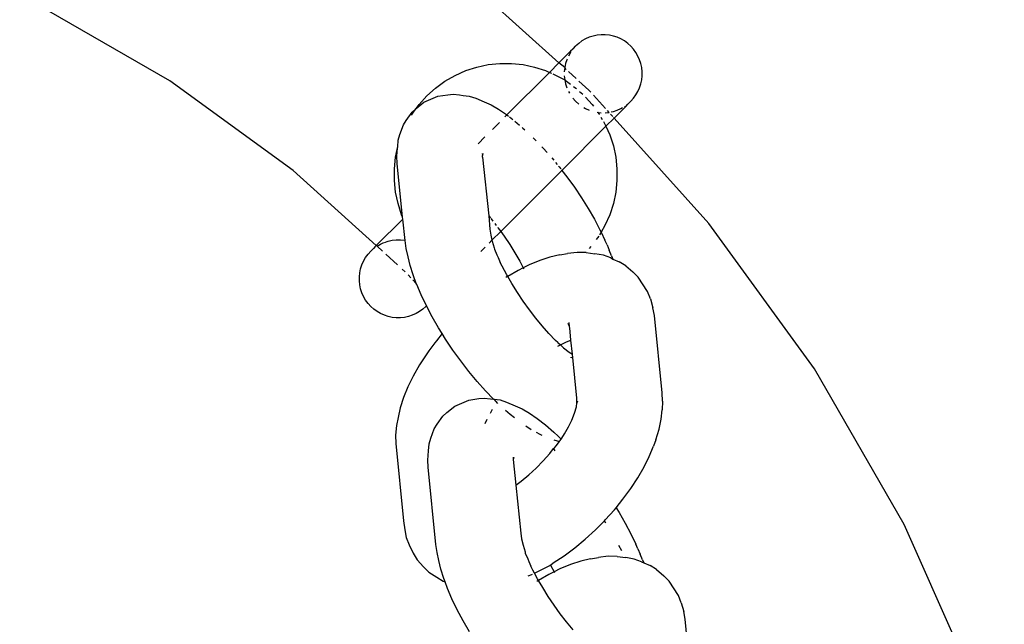
# Model space of a CAD drawing. Units: centimetres. Extents: x -47 to 804, y -392 to 349.
# Drawn here: x 632 to 638, y -93 to -90 of the extents above; entities that cross this region are included whole.
import ezdxf

# ---------------------------------------------------------------- set-up
doc = ezdxf.new("R2010")
doc.units = ezdxf.units.CM
doc.layers.add('strefa', color=6, linetype='Continuous')
doc.dimstyles.get("Standard").update_dxf_attribs({"dimtxt": 10, "dimasz": 20, "dimexe": 0.18, "dimexo": 0.0625, "dimgap": 10, "dimtad": 1, "dimdec": 0, "dimzin": 0, "dimdsep": 46, "dimtxsty": 'Standard', "dimcen": 0.09, "dimadec": 0, "dimazin": 0, "dimtfac": 1, "dimtdec": 4, "dimtofl": 0, "dimtmove": 0, "dimatfit": 3, "dimfxl": 1, "dimtolj": 1, "dimtzin": 0, "dimarcsym": 0})

# ---------------------------------------------------------------- blocks, each defined once
blk = doc.blocks.new('1736')
for p, q in [((2388.724, -101.788), (2382.7, -96.364)), ((2366.032, -102.838), (2358.332, -98.392)), ((2390.281, -100.389), (2390.075, -100.508)), ((2390.499, -100.292), (2390.281, -100.389)), ((2390.725, -100.218), (2390.499, -100.292)), ((2390.958, -100.169), (2390.725, -100.218)), ((2391.195, -100.144), (2390.958, -100.169)), ((2391.433, -100.144), (2391.195, -100.144)), ((2391.67, -100.169), (2391.433, -100.144)), ((2391.903, -100.218), (2391.67, -100.169)), ((2392.129, -100.292), (2391.903, -100.218)), ((2392.347, -100.389), (2392.129, -100.292)), ((2392.553, -100.508), (2392.347, -100.389)), ((2389.546, -100.984), (2389.413, -101.099)), ((2389.575, -100.938), (2389.546, -100.984)), ((2389.575, -100.938), (2389.705, -100.807)), ((2389.882, -100.648), (2389.705, -100.807)), ((2390.075, -100.508), (2389.882, -100.648)), ((2392.746, -100.648), (2392.553, -100.508)), ((2392.923, -100.807), (2392.746, -100.648)), ((2393.082, -100.984), (2392.923, -100.807)), ((2393.222, -101.177), (2393.082, -100.984)), ((2388.724, -101.788), (2389.413, -101.099)), ((2389.19, -101.6), (2389.117, -101.827)), ((2389.205, -101.568), (2389.19, -101.6)), ((2389.406, -101.177), (2389.287, -101.383)), ((2389.413, -101.099), (2389.406, -101.177)), ((2393.341, -101.383), (2393.222, -101.177)), ((2393.438, -101.6), (2393.341, -101.383)), ((2393.511, -101.827), (2393.438, -101.6)), ((2383.295, -102.235), (2383.942, -102.025)), ((2383.942, -102.025), (2384.608, -101.883)), ((2384.608, -101.883), (2385.284, -101.812)), ((2385.284, -101.812), (2385.965, -101.812)), ((2385.965, -101.812), (2386.641, -101.883)), ((2386.641, -101.883), (2387.307, -102.025)), ((2387.307, -102.025), (2387.954, -102.235)), ((2388.171, -102.342), (2388.724, -101.788)), ((2389.067, -102.06), (2388.724, -101.788)), ((2389.067, -102.06), (2389.042, -102.297)), ((2389.117, -101.827), (2389.067, -102.06)), ((2389.159, -102.18), (2389.067, -102.06)), ((2393.561, -102.06), (2393.511, -101.827)), ((2393.586, -102.297), (2393.561, -102.06)), ((2382.084, -102.852), (2382.674, -102.512)), ((2382.674, -102.512), (2383.295, -102.235)), ((2385.698, -104.814), (2388.171, -102.342)), ((2387.954, -102.235), (2388.171, -102.342)), ((2388.171, -102.342), (2388.287, -102.383)), ((2388.37, -102.42), (2388.575, -102.512)), ((2388.575, -102.512), (2389.067, -102.772)), ((2389.042, -102.535), (2389.067, -102.772)), ((2389.067, -102.772), (2389.165, -102.852)), ((2389.067, -102.772), (2389.117, -103.004)), ((2389.728, -102.693), (2389.284, -102.293)), ((2393.511, -103.004), (2393.561, -102.772)), ((2393.561, -102.772), (2393.586, -102.535)), ((2393.586, -102.535), (2393.586, -102.297)), ((2373.225, -108.064), (2366.032, -102.838)), ((2381.028, -103.707), (2381.534, -103.252)), ((2381.534, -103.252), (2382.084, -102.852)), ((2389.117, -103.004), (2389.19, -103.231)), ((2389.165, -102.852), (2389.399, -103.022)), ((2389.581, -103.154), (2389.715, -103.252)), ((2389.715, -103.252), (2389.764, -103.296)), ((2390.478, -103.368), (2389.894, -102.842)), ((2393.341, -103.448), (2393.438, -103.231)), ((2393.438, -103.231), (2393.511, -103.004)), ((2380.573, -104.213), (2381.028, -103.707)), ((2380.851, -104.08), (2381.397, -103.841)), ((2381.397, -103.841), (2381.67, -103.724)), ((2381.67, -103.724), (2382.255, -103.638)), ((2382.255, -103.638), (2382.571, -103.603)), ((2382.571, -103.603), (2382.935, -103.648)), ((2382.935, -103.648), (2383.148, -103.675)), ((2383.148, -103.675), (2383.494, -103.718)), ((2383.494, -103.718), (2383.882, -103.835)), ((2383.882, -103.835), (2384.379, -104.05)), ((2389.287, -103.448), (2389.345, -103.549)), ((2389.546, -103.847), (2389.705, -104.024)), ((2389.939, -103.454), (2390.116, -103.613)), ((2390.286, -103.78), (2390.676, -104.213)), ((2390.582, -103.484), (2390.478, -103.368)), ((2391.443, -104.439), (2390.74, -103.659)), ((2392.923, -104.024), (2393.082, -103.847)), ((2393.082, -103.847), (2393.222, -103.655)), ((2393.222, -103.655), (2393.341, -103.448)), ((2380.168, -104.652), (2380.388, -104.454)), ((2380.173, -104.763), (2380.388, -104.454)), ((2380.388, -104.454), (2380.413, -104.434)), ((2380.413, -104.434), (2380.851, -104.08)), ((2380.413, -104.434), (2380.573, -104.213)), ((2384.379, -104.05), (2384.778, -104.229)), ((2384.778, -104.229), (2385.208, -104.476)), ((2385.208, -104.476), (2385.663, -104.787)), ((2389.705, -104.024), (2389.882, -104.184)), ((2390.18, -104.385), (2390.281, -104.443)), ((2390.281, -104.443), (2390.499, -104.54)), ((2390.676, -104.213), (2390.739, -104.299)), ((2391.947, -105), (2392.63, -104.317)), ((2392.129, -104.54), (2392.347, -104.443)), ((2392.347, -104.443), (2392.433, -104.393)), ((2392.553, -104.324), (2392.63, -104.317)), ((2392.63, -104.317), (2392.746, -104.184)), ((2392.746, -104.184), (2392.792, -104.155)), ((2392.792, -104.155), (2392.923, -104.024)), ((2379.82, -105.132), (2380.168, -104.652)), ((2380.139, -104.822), (2380.173, -104.763)), ((2385.577, -104.936), (2385.698, -104.814)), ((2385.663, -104.787), (2385.698, -104.814)), ((2385.698, -104.814), (2385.787, -104.883)), ((2385.854, -104.936), (2386.043, -105.084)), ((2390.958, -104.663), (2391.006, -104.668)), ((2390.984, -104.637), (2391.006, -104.668)), ((2391.006, -104.668), (2391.195, -104.688)), ((2391.006, -104.668), (2391.076, -104.763)), ((2391.076, -104.763), (2391.092, -104.791)), ((2391.179, -104.942), (2391.256, -105.076)), ((2391.433, -104.688), (2391.656, -104.676)), ((2391.947, -105), (2391.471, -105.476)), ((2391.656, -104.676), (2391.556, -104.565)), ((2391.873, -104.917), (2391.743, -104.773)), ((2391.777, -104.64), (2391.903, -104.613)), ((2391.903, -104.613), (2392.129, -104.54)), ((2391.947, -105), (2391.914, -104.963)), ((2397.482, -111.147), (2391.947, -105)), ((2379.458, -105.949), (2379.663, -105.402)), ((2379.663, -105.402), (2379.82, -105.132)), ((2385.257, -105.256), (2384.855, -105.657)), ((2386.161, -105.178), (2386.428, -105.41)), ((2386.579, -105.542), (2386.632, -105.588)), ((2386.632, -105.588), (2386.735, -105.686)), ((2388.902, -108.045), (2391.471, -105.476)), ((2391.324, -105.192), (2391.416, -105.352)), ((2391.416, -105.352), (2391.471, -105.476)), ((2391.471, -105.476), (2391.693, -105.974)), ((2379.363, -106.28), (2379.458, -105.949)), ((2384.41, -106.102), (2384.019, -106.493)), ((2387.233, -106.16), (2387.346, -106.268)), ((2391.693, -105.974), (2391.903, -106.621)), ((2379.204, -107.286), (2379.32, -106.742)), ((2379.28, -107.225), (2379.32, -106.742)), ((2379.32, -106.742), (2379.325, -106.679)), ((2379.325, -106.679), (2379.363, -106.28)), ((2387.346, -106.268), (2387.403, -106.327)), ((2387.73, -106.668), (2387.815, -106.756)), ((2387.815, -106.756), (2388.035, -107.003)), ((2391.903, -106.621), (2392.044, -107.286)), ((2379.133, -107.963), (2379.204, -107.286)), ((2379.299, -107.641), (2379.28, -107.225)), ((2384.253, -107.056), (2384.267, -107.189)), ((2384.293, -107.071), (2384.267, -107.189)), ((2384.275, -107.27), (2384.267, -107.189)), ((2384.275, -107.27), (2384.636, -110.702)), ((2388.308, -107.313), (2388.427, -107.456)), ((2392.044, -107.286), (2392.116, -107.963)), ((2379.616, -110.767), (2379.299, -107.641)), ((2388.534, -107.586), (2388.63, -107.702)), ((2388.713, -107.803), (2388.745, -107.841)), ((2388.745, -107.841), (2388.834, -107.956)), ((2378.078, -112.434), (2373.225, -108.064)), ((2379.133, -108.643), (2379.133, -107.963)), ((2385.339, -111.608), (2388.902, -108.045)), ((2388.872, -108.005), (2388.902, -108.045)), ((2388.902, -108.045), (2389.197, -108.426)), ((2389.197, -108.426), (2389.632, -109.031)), ((2392.116, -107.963), (2392.116, -108.643)), ((2379.204, -109.32), (2379.133, -108.643)), ((2389.632, -109.031), (2390.047, -109.648)), ((2392.116, -108.643), (2392.044, -109.32)), ((2379.346, -109.986), (2379.204, -109.32)), ((2390.047, -109.648), (2390.436, -110.273)), ((2392.044, -109.32), (2391.903, -109.986)), ((2379.556, -110.633), (2379.346, -109.986)), ((2391.903, -109.986), (2391.693, -110.633)), ((2379.616, -110.767), (2379.556, -110.633)), ((2379.628, -110.884), (2379.616, -110.767)), ((2384.636, -110.702), (2384.734, -110.821)), ((2384.636, -110.702), (2384.701, -111.472)), ((2390.436, -110.273), (2390.797, -110.896)), ((2391.693, -110.633), (2391.416, -111.254)), ((2378.078, -112.434), (2379.628, -110.884)), ((2379.754, -112.126), (2379.628, -110.884)), ((2384.764, -110.857), (2384.841, -110.949)), ((2384.841, -110.949), (2384.881, -111.001)), ((2384.985, -111.136), (2385.077, -111.255)), ((2385.157, -111.359), (2385.194, -111.407)), ((2390.797, -110.896), (2391.123, -111.513)), ((2391.416, -111.254), (2391.189, -111.648)), ((2403.635, -119.615), (2397.482, -111.147)), ((2384.701, -111.472), (2384.754, -111.817)), ((2384.754, -111.817), (2384.826, -112.121)), ((2385.339, -111.608), (2384.826, -112.121)), ((2385.194, -111.407), (2385.339, -111.608)), ((2385.339, -111.608), (2385.535, -111.881)), ((2385.535, -111.881), (2385.86, -112.364)), ((2391.053, -111.875), (2390.901, -112.084)), ((2391.189, -111.648), (2391.102, -111.799)), ((2391.123, -111.513), (2391.189, -111.648)), ((2391.189, -111.648), (2391.413, -112.115)), ((2377.932, -112.598), (2378.048, -112.465)), ((2378.078, -112.434), (2378.048, -112.465)), ((2378.125, -112.458), (2378.078, -112.434)), ((2378.125, -112.458), (2378.331, -112.339)), ((2378.439, -112.758), (2378.125, -112.458)), ((2378.331, -112.339), (2378.516, -112.256)), ((2378.549, -112.242), (2378.775, -112.168)), ((2378.775, -112.168), (2379.008, -112.119)), ((2379.008, -112.119), (2379.245, -112.094)), ((2379.245, -112.094), (2379.483, -112.094)), ((2379.483, -112.094), (2379.72, -112.119)), ((2379.72, -112.119), (2379.754, -112.126)), ((2379.826, -112.603), (2379.754, -112.126)), ((2384.42, -112.527), (2384.17, -112.777)), ((2384.826, -112.121), (2384.654, -112.293)), ((2384.826, -112.121), (2384.839, -112.176)), ((2384.839, -112.176), (2384.959, -112.563)), ((2385.86, -112.364), (2386.165, -112.853)), ((2390.59, -112.489), (2390.492, -112.598)), ((2391.534, -112.395), (2391.413, -112.115)), ((2391.534, -112.395), (2391.663, -112.697)), ((2377.337, -113.333), (2377.456, -113.127)), ((2377.456, -113.127), (2377.596, -112.934)), ((2377.596, -112.934), (2377.755, -112.757)), ((2377.755, -112.757), (2377.886, -112.627)), ((2377.932, -112.598), (2377.886, -112.627)), ((2379.317, -113.549), (2378.639, -112.938)), ((2379.931, -113.078), (2379.826, -112.603)), ((2380.05, -113.581), (2379.931, -113.078)), ((2384.959, -112.563), (2384.971, -112.648)), ((2384.971, -112.648), (2385.113, -112.976)), ((2385.113, -112.976), (2385.177, -113.128)), ((2385.177, -113.128), (2385.298, -113.408)), ((2386.165, -112.853), (2386.447, -113.342)), ((2388.207, -113.104), (2387.608, -113.299)), ((2388.777, -112.975), (2388.207, -113.104)), ((2388.777, -112.975), (2389.234, -112.891)), ((2389.798, -112.826), (2389.234, -112.891)), ((2390.318, -112.833), (2389.798, -112.826)), ((2390.318, -112.833), (2390.831, -112.903)), ((2391.32, -112.985), (2390.831, -112.903)), ((2391.752, -113.14), (2391.32, -112.985)), ((2391.804, -113.024), (2391.663, -112.697)), ((2391.804, -113.024), (2391.875, -113.216)), ((2377.166, -113.777), (2377.24, -113.55)), ((2377.24, -113.55), (2377.337, -113.333)), ((2380.219, -114.125), (2380.05, -113.581)), ((2385.417, -113.625), (2385.298, -113.408)), ((2385.686, -114.133), (2385.417, -113.625)), ((2386.447, -113.342), (2386.65, -113.725)), ((2386.986, -113.558), (2386.65, -113.725)), ((2387.608, -113.299), (2386.986, -113.558)), ((2391.752, -113.14), (2391.875, -113.216)), ((2391.875, -113.216), (2392.251, -113.368)), ((2392.629, -113.601), (2392.251, -113.368)), ((2392.629, -113.601), (2393.048, -113.964)), ((2377.092, -114.247), (2377.117, -114.01)), ((2377.092, -114.485), (2377.092, -114.247)), ((2377.117, -114.01), (2377.166, -113.777)), ((2379.771, -113.958), (2379.594, -113.799)), ((2380.094, -114.304), (2379.937, -114.129)), ((2380.397, -114.641), (2380.219, -114.125)), ((2385.699, -114.254), (2385.634, -114.298)), ((2385.742, -114.23), (2385.686, -114.133)), ((2385.742, -114.23), (2385.699, -114.254)), ((2386.347, -113.877), (2385.742, -114.23)), ((2385.983, -114.648), (2385.742, -114.23)), ((2386.65, -113.725), (2386.347, -113.877)), ((2386.65, -113.725), (2386.678, -113.777)), ((2393.36, -114.269), (2393.048, -113.964)), ((2393.898, -115.104), (2393.36, -114.269)), ((2377.117, -114.722), (2377.092, -114.485)), ((2377.166, -114.955), (2377.117, -114.722)), ((2380.397, -114.641), (2380.21, -114.432)), ((2380.434, -114.703), (2380.397, -114.641)), ((2380.694, -115.309), (2380.434, -114.703)), ((2386.305, -115.163), (2385.983, -114.648)), ((2377.24, -115.181), (2377.166, -114.955)), ((2377.337, -115.399), (2377.24, -115.181)), ((2377.456, -115.605), (2377.337, -115.399)), ((2381.001, -115.946), (2380.694, -115.309)), ((2386.647, -115.673), (2386.305, -115.163)), ((2394.063, -115.536), (2393.898, -115.104)), ((2377.596, -115.797), (2377.456, -115.605)), ((2377.755, -115.974), (2377.596, -115.797)), ((2377.932, -116.134), (2377.755, -115.974)), ((2380.973, -115.974), (2380.796, -116.134)), ((2381.001, -115.946), (2380.973, -115.974)), ((2381.337, -116.579), (2381.001, -115.946)), ((2387.006, -116.172), (2386.647, -115.673)), ((2394.063, -115.536), (2394.214, -116.052)), ((2378.125, -116.274), (2377.932, -116.134)), ((2378.331, -116.393), (2378.125, -116.274)), ((2378.549, -116.49), (2378.331, -116.393)), ((2378.775, -116.563), (2378.549, -116.49)), ((2379.008, -116.613), (2378.775, -116.563)), ((2379.953, -116.563), (2379.72, -116.613)), ((2380.179, -116.49), (2379.953, -116.563)), ((2380.397, -116.393), (2380.179, -116.49)), ((2380.603, -116.274), (2380.397, -116.393)), ((2380.796, -116.134), (2380.603, -116.274)), ((2387.379, -116.654), (2387.006, -116.172)), ((2394.296, -116.498), (2394.214, -116.052)), ((2394.754, -121.01), (2394.296, -116.498)), ((2379.245, -116.638), (2379.008, -116.613)), ((2379.483, -116.638), (2379.245, -116.638)), ((2379.72, -116.613), (2379.483, -116.638)), ((2381.712, -117.229), (2381.337, -116.579)), ((2387.76, -117.115), (2387.379, -116.654)), ((2388.146, -117.55), (2387.76, -117.115)), ((2389.349, -117.143), (2389.27, -116.97)), ((2389.349, -117.143), (2389.326, -116.921)), ((2389.348, -117.176), (2389.349, -117.143)), ((2381.917, -117.558), (2381.58, -117.971)), ((2381.917, -117.558), (2381.712, -117.229)), ((2382.118, -117.879), (2381.917, -117.558)), ((2388.533, -117.952), (2388.146, -117.55)), ((2389.356, -117.22), (2389.348, -117.176)), ((2389.431, -117.951), (2389.356, -117.22)), ((2381.493, -118.089), (2381.139, -118.572)), ((2381.58, -117.971), (2381.493, -118.089)), ((2382.55, -118.523), (2382.118, -117.879)), ((2388.666, -118.084), (2388.533, -117.952)), ((2388.666, -118.084), (2388.821, -118.219)), ((2388.672, -118.297), (2388.703, -118.279)), ((2388.703, -118.279), (2388.821, -118.219)), ((2388.821, -118.219), (2389.127, -118.066)), ((2388.916, -118.32), (2388.821, -118.219)), ((2389.127, -118.066), (2389.175, -118.034)), ((2389.175, -118.034), (2389.431, -117.951)), ((2389.513, -118.758), (2389.431, -117.951)), ((2381.019, -118.735), (2380.594, -119.385)), ((2381.139, -118.572), (2381.019, -118.735)), ((2383.004, -119.153), (2382.55, -118.523)), ((2388.916, -118.32), (2389.004, -118.379)), ((2389.004, -118.379), (2389.331, -118.635)), ((2389.331, -118.635), (2389.513, -118.758)), ((2389.533, -118.96), (2389.513, -118.758)), ((2380.594, -119.385), (2380.222, -120.032)), ((2383.474, -119.762), (2383.004, -119.153)), ((2389.444, -118.973), (2389.425, -118.931)), ((2389.533, -118.96), (2389.444, -118.973)), ((2389.772, -121.316), (2389.533, -118.96)), ((2383.955, -120.344), (2383.474, -119.762)), ((2408.868, -128.679), (2403.635, -119.615)), ((2380.222, -120.032), (2379.908, -120.669)), ((2384.443, -120.892), (2383.955, -120.344)), ((2379.908, -120.669), (2379.656, -121.29)), ((2384.912, -121.381), (2384.443, -120.892)), ((2394.768, -121.505), (2394.754, -121.01)), ((2379.656, -121.29), (2379.468, -121.886)), ((2382.65, -121.79), (2383.195, -121.551)), ((2383.195, -121.551), (2383.469, -121.434)), ((2383.469, -121.434), (2384.054, -121.348)), ((2384.054, -121.348), (2384.37, -121.313)), ((2384.37, -121.313), (2384.733, -121.358)), ((2384.733, -121.358), (2384.912, -121.381)), ((2384.912, -121.381), (2384.946, -121.385)), ((2384.946, -121.385), (2385.293, -121.428)), ((2385.164, -121.624), (2384.946, -121.385)), ((2385.293, -121.428), (2385.681, -121.545)), ((2385.681, -121.545), (2386.178, -121.76)), ((2389.763, -121.795), (2389.781, -121.625)), ((2389.781, -121.625), (2389.772, -121.316)), ((2389.781, -121.625), (2389.834, -121.469)), ((2394.768, -121.505), (2394.759, -122.001)), ((2379.468, -121.886), (2379.345, -122.453)), ((2381.967, -122.362), (2382.186, -122.164)), ((2382.186, -122.164), (2382.65, -121.79)), ((2384.729, -122.202), (2384.864, -121.966)), ((2385.889, -122.278), (2385.614, -122.038)), ((2386.139, -122.473), (2385.889, -122.278)), ((2386.178, -121.76), (2386.577, -121.939)), ((2386.577, -121.939), (2387.006, -122.186)), ((2387.006, -122.186), (2387.462, -122.497)), ((2389.478, -122.594), (2389.638, -122.203)), ((2389.638, -122.203), (2389.756, -121.826)), ((2389.756, -121.826), (2389.763, -121.795)), ((2394.702, -122.547), (2394.759, -122.001)), ((2379.345, -122.453), (2379.261, -122.913)), ((2381.461, -123.112), (2381.619, -122.842)), ((2381.619, -122.842), (2381.967, -122.362)), ((2384.427, -122.789), (2384.545, -122.548)), ((2387.462, -122.497), (2387.938, -122.869)), ((2387.938, -122.869), (2388.43, -123.298)), ((2389.28, -122.996), (2389.478, -122.594)), ((2394.576, -123.13), (2394.702, -122.547)), ((2379.261, -122.913), (2379.203, -123.473)), ((2381.256, -123.659), (2381.461, -123.112)), ((2386.793, -122.94), (2387.115, -123.144)), ((2387.635, -123.446), (2387.421, -123.324)), ((2387.746, -123.496), (2387.635, -123.446)), ((2388.43, -123.298), (2388.681, -123.533)), ((2388.898, -123.652), (2389.046, -123.404)), ((2389.046, -123.404), (2389.28, -122.996)), ((2394.382, -123.745), (2394.576, -123.13)), ((2379.203, -123.473), (2379.216, -123.959)), ((2379.216, -123.959), (2379.674, -128.466)), ((2381.124, -124.389), (2381.161, -123.99)), ((2381.161, -123.99), (2381.256, -123.659)), ((2388.43, -123.747), (2388.762, -123.837)), ((2388.566, -124.104), (2388.762, -123.837)), ((2388.681, -123.533), (2388.859, -123.704)), ((2388.762, -123.837), (2388.778, -123.814)), ((2388.778, -123.814), (2388.859, -123.704)), ((2388.859, -123.704), (2388.898, -123.652)), ((2394.382, -123.745), (2394.241, -124.114)), ((2381.078, -124.935), (2381.124, -124.389)), ((2387.814, -124.98), (2388.203, -124.548)), ((2388.203, -124.548), (2388.419, -124.251)), ((2388.419, -124.251), (2388.479, -124.222)), ((2388.514, -124.382), (2388.419, -124.251)), ((2388.479, -124.222), (2388.566, -124.104)), ((2393.997, -124.714), (2394.241, -124.114)), ((2381.097, -125.351), (2381.078, -124.935)), ((2386.052, -124.766), (2386.065, -124.899)), ((2386.092, -124.781), (2386.065, -124.899)), ((2386.065, -124.899), (2386.216, -126.383)), ((2387.402, -125.393), (2387.814, -124.98)), ((2393.693, -125.33), (2393.997, -124.714)), ((2381.554, -129.845), (2381.097, -125.351)), ((2386.972, -125.785), (2387.402, -125.393)), ((2393.334, -125.956), (2393.693, -125.33)), ((2386.216, -126.383), (2386.529, -126.151)), ((2386.529, -126.151), (2386.972, -125.785)), ((2392.923, -126.584), (2393.334, -125.956)), ((2386.216, -126.383), (2386.5, -129.182)), ((2392.465, -127.209), (2392.923, -126.584)), ((2392.061, -127.703), (2392.465, -127.209)), ((2391.426, -128.418), (2391.964, -127.822)), ((2391.964, -127.822), (2392.061, -127.703)), ((2392.061, -127.703), (2392.235, -127.983)), ((2392.235, -127.983), (2392.595, -128.606)), ((2379.674, -128.466), (2379.745, -128.986)), ((2390.857, -128.99), (2391.382, -128.462)), ((2391.382, -128.462), (2391.426, -128.418)), ((2391.469, -128.612), (2391.382, -128.462)), ((2392.595, -128.606), (2392.922, -129.223)), ((2379.745, -128.986), (2379.828, -129.438)), ((2386.5, -129.182), (2386.552, -129.527)), ((2390.263, -129.531), (2390.857, -128.99)), ((2413.126, -138.242), (2408.868, -128.679)), ((2379.828, -129.438), (2379.991, -129.864)), ((2386.552, -129.527), (2386.638, -129.886)), ((2389.651, -130.036), (2390.263, -129.531)), ((2392.922, -129.223), (2393.212, -129.825)), ((2379.991, -129.864), (2380.219, -130.363)), ((2381.625, -130.313), (2381.554, -129.845)), ((2381.729, -130.788), (2381.625, -130.313)), ((2386.638, -129.886), (2386.758, -130.273)), ((2386.758, -130.273), (2386.77, -130.358)), ((2389.027, -130.499), (2389.651, -130.036)), ((2392.395, -130.217), (2392.214, -129.902)), ((2393.332, -130.105), (2393.212, -129.825)), ((2393.332, -130.105), (2393.461, -130.407)), ((2380.219, -130.363), (2380.459, -130.735)), ((2380.459, -130.735), (2380.823, -131.154)), ((2381.849, -131.291), (2381.729, -130.788)), ((2386.77, -130.358), (2386.911, -130.686)), ((2386.911, -130.686), (2386.976, -130.838)), ((2386.976, -130.838), (2387.097, -131.118)), ((2388.246, -131.052), (2388.399, -130.915)), ((2388.399, -130.915), (2389.027, -130.499)), ((2390.006, -130.814), (2389.407, -131.009)), ((2390.575, -130.685), (2390.006, -130.814)), ((2390.575, -130.685), (2391.032, -130.601)), ((2391.597, -130.536), (2391.032, -130.601)), ((2392.117, -130.543), (2391.597, -130.536)), ((2392.117, -130.543), (2392.63, -130.613)), ((2393.119, -130.695), (2392.63, -130.613)), ((2393.551, -130.85), (2393.119, -130.695)), ((2393.603, -130.735), (2393.461, -130.407)), ((2393.551, -130.85), (2393.674, -130.926)), ((2393.603, -130.735), (2393.674, -130.926)), ((2393.674, -130.926), (2394.049, -131.078)), ((2380.823, -131.154), (2381.135, -131.459)), ((2381.135, -131.459), (2381.601, -131.76)), ((2382.017, -131.835), (2381.849, -131.291)), ((2387.215, -131.335), (2387.097, -131.118)), ((2387.309, -131.512), (2387.215, -131.335)), ((2387.309, -131.512), (2387.772, -131.28)), ((2387.772, -131.28), (2388.246, -131.052)), ((2388.449, -131.436), (2388.146, -131.587)), ((2388.225, -131.016), (2388.246, -131.052)), ((2388.246, -131.052), (2388.449, -131.436)), ((2388.784, -131.268), (2388.449, -131.436)), ((2388.449, -131.436), (2388.476, -131.487)), ((2389.407, -131.009), (2388.784, -131.268)), ((2394.427, -131.311), (2394.049, -131.078)), ((2394.427, -131.311), (2394.846, -131.674)), ((2381.601, -131.76), (2381.976, -131.99)), ((2381.976, -131.99), (2382.091, -132.031)), ((2382.091, -132.031), (2382.017, -131.835)), ((2382.233, -132.413), (2382.091, -132.031)), ((2386.928, -131.683), (2387.155, -131.589)), ((2387.155, -131.589), (2387.189, -131.572)), ((2387.485, -131.843), (2387.309, -131.512)), ((2387.498, -131.965), (2387.433, -132.008)), ((2387.54, -131.94), (2387.485, -131.843)), ((2387.54, -131.94), (2387.498, -131.965)), ((2388.146, -131.587), (2387.54, -131.94)), ((2387.782, -132.358), (2387.54, -131.94)), ((2395.158, -131.979), (2394.846, -131.674)), ((2395.697, -132.814), (2395.158, -131.979)), ((2382.493, -133.019), (2382.233, -132.413)), ((2388.103, -132.873), (2387.782, -132.358)), ((2382.795, -133.647), (2382.493, -133.019)), ((2388.446, -133.383), (2388.103, -132.873)), ((2395.862, -133.246), (2395.697, -132.814)), ((2383.135, -134.289), (2382.795, -133.647)), ((2388.805, -133.882), (2388.446, -133.383)), ((2395.862, -133.246), (2396.012, -133.762)), ((2396.095, -134.208), (2396.012, -133.762)), ((2383.511, -134.939), (2383.135, -134.289)), ((2389.177, -134.364), (2388.805, -133.882)), ((2389.559, -134.825), (2389.177, -134.364)), ((2396.456, -137.764), (2396.095, -134.208))]:
    blk.add_line(p, q)
blk = doc.blocks.new('*D20')
at = {"layer": 'Defpoints', "color": 0}
for p in [(804.0526, 299.3105), (6.8465, -78.3201), (804.0526, -114.8941)]:
    blk.add_point(p, dxfattribs=at)
at = {"layer": 'strefa', "color": 0, "lineweight": -2}
for p, q in [((6.8465, -78.2576), (6.8465, 299.4905)), ((804.0526, -114.8316), (804.0526, 299.4905)), ((26.8465, 299.3105), (784.0526, 299.3105))]:
    blk.add_line(p, q, dxfattribs=at)
at = {"layer": 'strefa', "color": 0}
for points in [[(26.8465, 302.6438), (26.8465, 295.9772), (6.8465, 299.3105)], [(784.0526, 295.9772), (784.0526, 302.6438), (804.0526, 299.3105)]]:
    blk.add_solid(points, dxfattribs=at)
at = {"layer": 'strefa', "color": 0, "insert": (405.4495, 314.3105), "char_height": 10, "attachment_point": 5}
blk.add_mtext('\\A1;797', dxfattribs=at)
blk = doc.blocks.new('*D22')
at = {"layer": 'Defpoints', "color": 0}
for p in [(654.0526, 101.5901), (156.8454, -44.909), (654.0526, -114.2124)]:
    blk.add_point(p, dxfattribs=at)
at = {"layer": 'strefa', "color": 0, "lineweight": -2}
for p, q in [((156.8454, -44.8465), (156.8454, 101.7701)), ((654.0526, -114.1499), (654.0526, 101.7701)), ((176.8454, 101.5901), (634.0526, 101.5901))]:
    blk.add_line(p, q, dxfattribs=at)
at = {"layer": 'strefa', "color": 0}
for points in [[(176.8454, 104.9234), (176.8454, 98.2567), (156.8454, 101.5901)], [(634.0526, 98.2567), (634.0526, 104.9234), (654.0526, 101.5901)]]:
    blk.add_solid(points, dxfattribs=at)
at = {"layer": 'strefa', "color": 0, "insert": (405.449, 116.5901), "char_height": 10, "attachment_point": 5}
blk.add_mtext('\\A1;497', dxfattribs=at)

msp = doc.modelspace()

# ---------------------------------------------------------------- block references
at = {"xscale": 0.1, "yscale": 0.1, "zscale": 0.1}
msp.add_blockref('1736', (396.7212, -79.641), dxfattribs=at)

# ---------------------------------------------------------------- dimensions: what is measured, and where the dimension line sits
at = {"layer": 'strefa', "color": 7}
dim = msp.add_linear_dim(base=(804.0526, 299.3105), p1=(6.8465, -78.3201), p2=(804.0526, -114.8941), dimstyle='Standard', override={"dimlfac": 1}, dxfattribs=at)
dim.commit()
dim.dimension.update_dxf_attribs({"geometry": '*D20', "text_midpoint": (405.4495, 314.3105)})
at = {"layer": 'strefa', "color": 0}
dim = msp.add_linear_dim(base=(654.0526, 101.5901), p1=(156.8454, -44.909), p2=(654.0526, -114.2124), dimstyle='Standard', override={"dimlfac": 1}, dxfattribs=at)
dim.commit()
dim.dimension.update_dxf_attribs({"geometry": '*D22', "text_midpoint": (405.449, 116.5901)})

doc.saveas('drawing.dxf')
